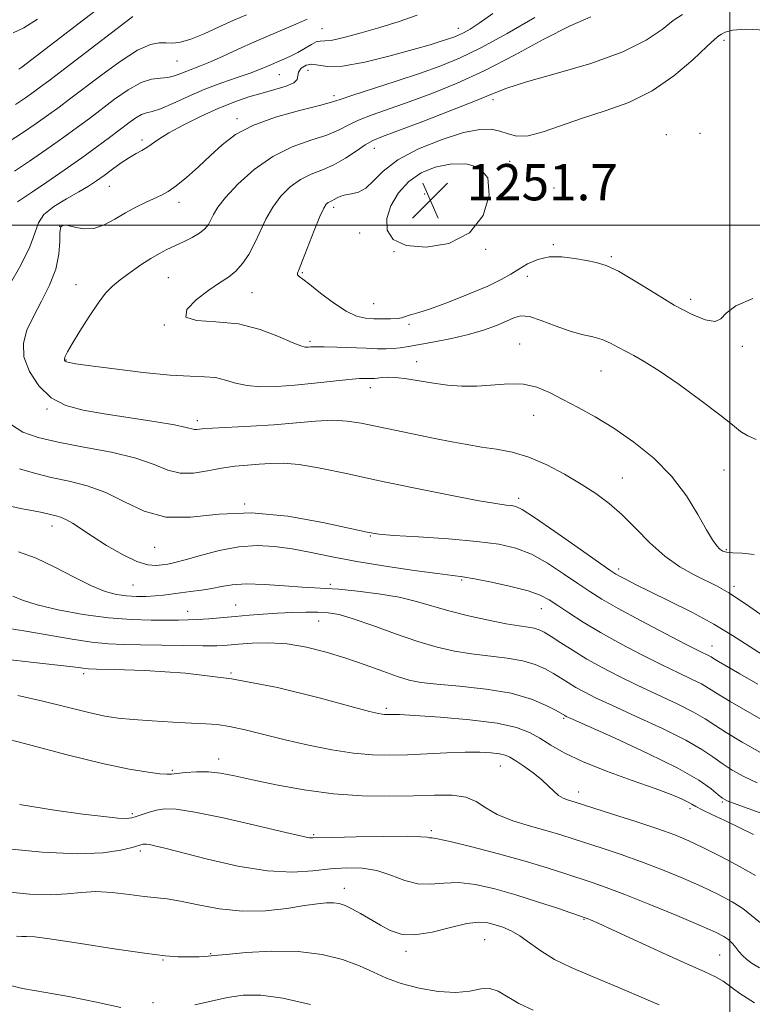
# Model space of a CAD drawing. Extents: x 2059800 to 2062700, y 317300 to 320200.
# Drawn here: x 2060344 to 2060505, y 319328 to 319545 of the extents above; entities that cross this region are included whole.
import ezdxf

# ---------------------------------------------------------------- set-up
doc = ezdxf.new("R2010")
doc.units = 0
doc.header["$MEASUREMENT"] = 0
for name, color, linetype, lineweight in [('32000', 7, 'Continuous', 0), ('DTM SPOT ELEVATION', 2, 'Continuous', 13), ('INDEX CONTOUR', 41, 'Continuous', 13), ('INTERMEDIATE CONTOUR', 44, 'Continuous', 0), ('SPOT ELEVATION', 7, 'Continuous', 0)]:
    doc.layers.add(name, color=color, linetype=linetype, lineweight=lineweight)
doc.styles.add('Style-ITALICS', font='ITALICS.shx')

# ---------------------------------------------------------------- blocks, each defined once
blk = doc.blocks.new('SPOT')
at = {"layer": 'SPOT ELEVATION'}
for p, q in [((-3.91, -3.91), (3.82, 3.81)), ((-1.65, 3.77), (1.72, -3.93))]:
    blk.add_line(p, q, dxfattribs=at)

msp = doc.modelspace()

# ---------------------------------------------------------------- linework, layer by layer
at = {"layer": '32000', "flags": 128}
for points in [[(2060500, 317500), (2060500, 320000)], [(2062500, 319500), (2060000, 319500)]]:
    msp.add_lwpolyline(points, dxfattribs=at)
at = {"layer": 'DTM SPOT ELEVATION'}
for p in [(2060410.1, 319543.28, 1237), (2060440.16, 319543.34, 1239.4), (2060498.69, 319540.69, 1248.36), (2060378.17, 319536.11, 1234.9), (2060400.69, 319533.14, 1238.9), (2060407.04, 319534.07, 1241), (2060412.79, 319528.48, 1241.6), (2060447.78, 319527.64, 1246.4), (2060391.38, 319523.43, 1241.6), (2060486, 319519.93, 1249.6), (2060493.4, 319520.21, 1249.4), (2060370.46, 319518.71, 1239.6), (2060421.64, 319516.88, 1246.7), (2060451.49, 319514, 1249.72), (2060363.28, 319508.52, 1240.86), (2060461.22, 319508.18, 1249.73), (2060432.76, 319506.83, 1251.98), (2060378.58, 319505.03, 1242.53), (2060412.68, 319503.93, 1248.4), (2060352.32, 319499.69, 1242.1), (2060418.41, 319498.25, 1249.1), (2060461.09, 319495.69, 1248.2), (2060425.99, 319494.1, 1250), (2060446.14, 319494.64, 1249.83), (2060473.87, 319493, 1248.2), (2060405.78, 319489.54, 1248.16), (2060455.38, 319488.69, 1247.4), (2060355.89, 319486.84, 1243.21), (2060376.24, 319488.44, 1245), (2060394.67, 319485.14, 1246.89), (2060421.49, 319482.66, 1249), (2060491.35, 319483.65, 1248.48), (2060375.37, 319477.97, 1245.99), (2060429.25, 319478.14, 1247.7), (2060407.47, 319474.38, 1246.3), (2060453.63, 319473.79, 1244.7), (2060502.74, 319473.26, 1247.7), (2060353.73, 319470.27, 1244.1), (2060430.99, 319469.91, 1244.7), (2060471.56, 319467.85, 1245.1), (2060420.74, 319464.21, 1243.4), (2060349.51, 319459.45, 1241.8), (2060382.61, 319456.92, 1242.4), (2060456.77, 319458.05, 1243.3), (2060498.66, 319446.08, 1244.94), (2060476.25, 319444.28, 1242.9), (2060453.43, 319439.77, 1240.4), (2060393.04, 319438.58, 1238), (2060350.64, 319433.69, 1235.4), (2060420.75, 319431.51, 1237.9), (2060373.24, 319428.98, 1237.2), (2060499.19, 319428.53, 1244.2), (2060475.51, 319424.21, 1240.4), (2060440.86, 319421.79, 1235.8), (2060368.45, 319420.73, 1235), (2060411.95, 319420.88, 1234.3), (2060500.88, 319420.4, 1242.4), (2060380.55, 319414.95, 1232.7), (2060391.11, 319416.34, 1232.8), (2060458.42, 319415.51, 1235.2), (2060409.39, 319412.78, 1231.2), (2060496.02, 319407.26, 1238.7), (2060357.58, 319401.17, 1227.6), (2060390.07, 319401.35, 1228), (2060424.28, 319393.52, 1228.3), (2060463.36, 319391.32, 1229.8), (2060387.38, 319382.4, 1224.6), (2060449.41, 319380.86, 1225.2), (2060377.12, 319379.89, 1224.2), (2060466.69, 319375.1, 1226.6), (2060498.31, 319372.89, 1229.8), (2060368.32, 319370.37, 1222.3), (2060491.17, 319371.45, 1227.6), (2060408.29, 319365.75, 1222.2), (2060434.2, 319366.57, 1222.3), (2060370.1, 319362.1, 1219.6), (2060415.01, 319353.92, 1218.6), (2060467.85, 319347.1, 1219.9), (2060445.95, 319342.62, 1217), (2060385.57, 319339.53, 1216.1), (2060428.65, 319340.01, 1217.6), (2060497.74, 319339.19, 1220.9), (2060375.07, 319338.13, 1215.9), (2060372.84, 319328.74, 1214.6)]:
    msp.add_point(p, dxfattribs=at)
at = {"layer": 'INDEX CONTOUR'}
for points in [[(2060361.502, 319548.227, 1230), (2060357.551, 319545.174, 1230), (2060343.97, 319534.792, 1230), (2060343.292, 319534.3, 1230)], [(2060447.754, 319546.562, 1240), (2060444.777, 319544.458, 1240), (2060442.726, 319543.147, 1240), (2060441.301, 319542.35, 1240), (2060440.209, 319541.817, 1240), (2060439.195, 319541.403, 1240), (2060438.01, 319540.99, 1240), (2060436.379, 319540.464, 1240), (2060433.917, 319539.72, 1240), (2060430.212, 319538.657, 1240), (2060425.116, 319537.266, 1240), (2060419.539, 319535.906, 1240), (2060414.653, 319535.029, 1240), (2060411.335, 319534.924, 1240), (2060407.848, 319535.457, 1240), (2060406.588, 319535.188, 1240), (2060405.547, 319534.526, 1240), (2060404.916, 319533.686, 1240), (2060404.753, 319532.852, 1240), (2060404.61, 319532.055, 1240), (2060403.899, 319531.296, 1240), (2060402.202, 319530.568, 1240), (2060399.743, 319529.839, 1240), (2060396.906, 319529.073, 1240), (2060393.979, 319528.217, 1240), (2060390.874, 319527.161, 1240), (2060387.407, 319525.778, 1240), (2060383.521, 319524.013, 1240), (2060379.66, 319522.094, 1240), (2060376.395, 319520.319, 1240), (2060374.136, 319518.923, 1240), (2060371.516, 319517.083, 1240), (2060370.405, 319516.436, 1240), (2060369.156, 319515.765, 1240), (2060367.668, 319514.886, 1240), (2060365.889, 319513.681, 1240), (2060363.971, 319512.288, 1240), (2060362.111, 319510.919, 1240), (2060360.425, 319509.714, 1240), (2060358.674, 319508.564, 1240), (2060356.531, 319507.292, 1240), (2060353.83, 319505.771, 1240), (2060351.053, 319504.066, 1240), (2060348.847, 319502.288, 1240), (2060347.619, 319500.46, 1240), (2060346.835, 319498.245, 1240), (2060345.726, 319495.216, 1240), (2060343.734, 319491.153, 1240), (2060341.182, 319486.661, 1240)], [(2060424.36, 319501.404, 1250), (2060424.459, 319498.846, 1250), (2060425.802, 319496.806, 1250), (2060428.656, 319495.489, 1250), (2060433.051, 319495.112, 1250), (2060438.076, 319495.944, 1250), (2060442.581, 319498.271, 1250), (2060445.61, 319502.129, 1250), (2060446.965, 319506.564, 1250), (2060446.642, 319510.377, 1250), (2060444.737, 319512.64, 1250), (2060441.767, 319513.512, 1250), (2060438.353, 319513.428, 1250), (2060435.025, 319512.739, 1250), (2060431.954, 319511.476, 1250), (2060429.224, 319509.59, 1250), (2060426.934, 319507.095, 1250), (2060425.251, 319504.256, 1250), (2060424.36, 319501.404, 1250)], [(2060341.704, 319455.984, 1240), (2060344.229, 319454.392, 1240), (2060347.551, 319453.183, 1240), (2060351.992, 319452.145, 1240), (2060357.649, 319451.094, 1240), (2060363.705, 319449.953, 1240), (2060369.118, 319448.675, 1240), (2060373.132, 319447.277, 1240), (2060376.146, 319446.044, 1240), (2060378.848, 319445.328, 1240), (2060381.779, 319445.359, 1240), (2060384.893, 319445.872, 1240), (2060388, 319446.483, 1240), (2060390.941, 319446.888, 1240), (2060393.696, 319447.122, 1240), (2060396.278, 319447.302, 1240), (2060398.773, 319447.493, 1240), (2060401.556, 319447.543, 1240), (2060405.077, 319447.249, 1240), (2060409.703, 319446.46, 1240), (2060415.491, 319445.251, 1240), (2060422.414, 319443.75, 1240), (2060430.248, 319442.107, 1240), (2060437.96, 319440.55, 1240), (2060444.315, 319439.332, 1240), (2060448.412, 319438.629, 1240), (2060450.683, 319438.317, 1240), (2060451.894, 319438.196, 1240), (2060452.815, 319438.016, 1240), (2060454.239, 319437.31, 1240), (2060456.965, 319435.56, 1240), (2060461.421, 319432.507, 1240), (2060466.554, 319428.923, 1240), (2060473.544, 319424.018, 1240), (2060474.864, 319423.137, 1240), (2060475.79, 319422.606, 1240), (2060477.106, 319421.911, 1240), (2060479.2, 319420.848, 1240), (2060482.354, 319419.289, 1240), (2060486.683, 319417.173, 1240), (2060491.617, 319414.695, 1240), (2060496.418, 319412.118, 1240), (2060500.589, 319409.615, 1240), (2060509.178, 319404.051, 1240)], [(2060341.148, 319411.136, 1230), (2060344.885, 319410.56, 1230), (2060354.661, 319408.847, 1230), (2060359.328, 319408.122, 1230), (2060363.071, 319407.737, 1230), (2060366.406, 319407.598, 1230), (2060370.114, 319407.545, 1230), (2060379.557, 319407.354, 1230), (2060383.828, 319407.3, 1230), (2060386.909, 319407.341, 1230), (2060389.281, 319407.471, 1230), (2060391.696, 319407.669, 1230), (2060394.748, 319407.889, 1230), (2060398.396, 319407.971, 1230), (2060402.439, 319407.73, 1230), (2060406.695, 319407.032, 1230), (2060411.048, 319405.951, 1230), (2060415.398, 319404.61, 1230), (2060419.62, 319403.148, 1230), (2060423.483, 319401.74, 1230), (2060426.733, 319400.577, 1230), (2060429.304, 319399.787, 1230), (2060431.901, 319399.269, 1230), (2060435.423, 319398.862, 1230), (2060440.443, 319398.41, 1230), (2060446.249, 319397.782, 1230), (2060451.802, 319396.854, 1230), (2060456.254, 319395.575, 1230), (2060459.512, 319394.198, 1230), (2060461.672, 319393.049, 1230), (2060463.605, 319391.943, 1230), (2060463.933, 319391.778, 1230), (2060465.29, 319391.162, 1230), (2060474.696, 319386.956, 1230), (2060481.924, 319383.622, 1230), (2060488.539, 319380.352, 1230), (2060493.108, 319377.724, 1230), (2060495.845, 319375.802, 1230), (2060497.369, 319374.518, 1230), (2060498.32, 319373.752, 1230), (2060499.416, 319373.181, 1230), (2060501.391, 319372.429, 1230), (2060511.956, 319368.626, 1230)], [(2060340.196, 319362.658, 1220), (2060348.422, 319361.882, 1220), (2060356.131, 319361.489, 1220), (2060361.914, 319361.693, 1220), (2060365.822, 319362.272, 1220), (2060368.27, 319362.896, 1220), (2060370.693, 319363.606, 1220), (2060370.986, 319363.654, 1220), (2060371.408, 319363.641, 1220), (2060372.103, 319363.534, 1220), (2060373.285, 319363.281, 1220), (2060375.47, 319362.747, 1220), (2060384.912, 319360.33, 1220), (2060391.593, 319358.808, 1220), (2060398.126, 319357.726, 1220), (2060403.597, 319357.448, 1220), (2060408.105, 319357.731, 1220), (2060411.991, 319358.18, 1220), (2060415.564, 319358.449, 1220), (2060418.932, 319358.369, 1220), (2060422.161, 319357.82, 1220), (2060425.301, 319356.78, 1220), (2060428.34, 319355.633, 1220), (2060431.251, 319354.862, 1220), (2060434.053, 319354.786, 1220), (2060436.948, 319355.06, 1220), (2060440.185, 319355.175, 1220), (2060443.952, 319354.733, 1220), (2060448.199, 319353.777, 1220), (2060452.809, 319352.462, 1220), (2060457.584, 319350.96, 1220), (2060461.968, 319349.512, 1220), (2060468.07, 319347.432, 1220), (2060468.547, 319347.249, 1220), (2060469.287, 319346.94, 1220), (2060470.935, 319346.21, 1220), (2060474.136, 319344.75, 1220), (2060485.101, 319339.692, 1220), (2060490.479, 319337.249, 1220), (2060494.291, 319335.565, 1220), (2060496.784, 319334.427, 1220), (2060498.525, 319333.451, 1220), (2060502.165, 319330.762, 1220), (2060505.407, 319328.715, 1220)]]:
    msp.add_polyline3d(points, dxfattribs=at)
at = {"layer": 'INTERMEDIATE CONTOUR'}
for points in [[(2060393.478, 319546.329, 1234), (2060390.697, 319545.093, 1234), (2060387.481, 319543.622, 1234), (2060384.162, 319542.141, 1234), (2060381.204, 319540.958, 1234), (2060378.947, 319540.301, 1234), (2060377.23, 319540.073, 1234), (2060375.766, 319540.099, 1234), (2060374.249, 319540.149, 1234), (2060372.289, 319539.778, 1234), (2060369.475, 319538.489, 1234), (2060365.605, 319535.998, 1234), (2060361.304, 319532.88, 1234), (2060354.49, 319527.703, 1234), (2060352.193, 319525.986, 1234), (2060349.896, 319524.325, 1234), (2060347.143, 319522.389, 1234), (2060344.121, 319520.317, 1234), (2060341.178, 319518.363, 1234)], [(2060347.424, 319545.32, 1228), (2060344.382, 319543.438, 1228), (2060342.093, 319542.298, 1228)], [(2060406.843, 319545.327, 1236), (2060404.847, 319544.46, 1236), (2060398.826, 319541.919, 1236), (2060395.259, 319540.368, 1236), (2060391.677, 319538.748, 1236), (2060388.341, 319537.217, 1236), (2060385.512, 319535.95, 1236), (2060383.362, 319535.062, 1236), (2060380.347, 319533.907, 1236), (2060379.009, 319533.346, 1236), (2060377.624, 319532.832, 1236), (2060376.141, 319532.495, 1236), (2060374.496, 319532.371, 1236), (2060372.571, 319532.134, 1236), (2060370.237, 319531.367, 1236), (2060367.44, 319529.791, 1236), (2060364.421, 319527.69, 1236), (2060358.875, 319523.495, 1236), (2060356.246, 319521.538, 1236), (2060353.198, 319519.337, 1236), (2060349.499, 319516.733, 1236), (2060345.661, 319514.075, 1236), (2060342.382, 319511.839, 1236)], [(2060368.447, 319545.946, 1232), (2060349.949, 319531.791, 1232), (2060348.121, 319530.419, 1232), (2060346.594, 319529.312, 1232), (2060344.786, 319528.046, 1232), (2060342.581, 319526.56, 1232)], [(2060431.077, 319546.222, 1238), (2060427.079, 319544.861, 1238), (2060422.855, 319543.518, 1238), (2060418.778, 319542.313, 1238), (2060415.196, 319541.357, 1238), (2060412.45, 319540.755, 1238), (2060410.739, 319540.548, 1238), (2060409.71, 319540.503, 1238), (2060408.862, 319540.319, 1238), (2060407.787, 319539.774, 1238), (2060406.429, 319538.956, 1238), (2060404.823, 319538.029, 1238), (2060403.023, 319537.134, 1238), (2060401.18, 319536.311, 1238), (2060397.968, 319534.917, 1238), (2060396.376, 319534.256, 1238), (2060394.297, 319533.484, 1238), (2060391.451, 319532.511, 1238), (2060388.02, 319531.318, 1238), (2060384.306, 319529.902, 1238), (2060380.611, 319528.309, 1238), (2060377.254, 319526.784, 1238), (2060374.557, 319525.624, 1238), (2060372.719, 319525.015, 1238), (2060371.456, 319524.706, 1238), (2060370.361, 319524.335, 1238), (2060369.085, 319523.61, 1238), (2060367.517, 319522.505, 1238), (2060363.284, 319519.303, 1238), (2060360.495, 319517.226, 1238), (2060357.162, 319514.806, 1238), (2060353.328, 319512.096, 1238), (2060349.499, 319509.445, 1238), (2060346.295, 319507.277, 1238), (2060342.991, 319505.123, 1238)], [(2060456.981, 319545.697, 1242), (2060450.883, 319542.191, 1242), (2060445.104, 319539.049, 1242), (2060440.409, 319536.751, 1242), (2060436.258, 319535.035, 1242), (2060431.788, 319533.457, 1242), (2060426.464, 319531.701, 1242), (2060416.714, 319528.539, 1242), (2060414.088, 319527.653, 1242), (2060412.176, 319527.042, 1242), (2060409.542, 319526.333, 1242), (2060405.189, 319525.231, 1242), (2060399.891, 319523.741, 1242), (2060394.865, 319521.947, 1242), (2060391.029, 319519.92, 1242), (2060388.111, 319517.698, 1242), (2060385.54, 319515.309, 1242), (2060382.888, 319512.825, 1242), (2060380.285, 319510.495, 1242), (2060378.006, 319508.612, 1242), (2060376.226, 319507.366, 1242), (2060374.714, 319506.546, 1242), (2060371.258, 319504.989, 1242), (2060369.105, 319503.938, 1242), (2060366.802, 319502.684, 1242), (2060364.455, 319501.283, 1242), (2060362.111, 319500.019, 1242), (2060359.805, 319499.234, 1242), (2060357.597, 319499.148, 1242), (2060355.636, 319499.5, 1242), (2060354.096, 319499.904, 1242), (2060353.1, 319500.005, 1242), (2060352.566, 319499.569, 1242), (2060352.359, 319498.392, 1242), (2060352.312, 319496.339, 1242), (2060352.124, 319493.565, 1242), (2060351.457, 319490.3, 1242), (2060350.098, 319486.769, 1242), (2060348.325, 319483.205, 1242), (2060346.536, 319479.839, 1242), (2060345.11, 319476.819, 1242), (2060344.326, 319473.955, 1242), (2060344.443, 319470.972, 1242), (2060345.632, 319467.722, 1242), (2060347.723, 319464.557, 1242), (2060350.459, 319461.955, 1242), (2060353.664, 319460.252, 1242), (2060357.482, 319459.199, 1242), (2060362.139, 319458.402, 1242), (2060373.151, 319456.698, 1242), (2060377.594, 319455.958, 1242), (2060380.21, 319455.435, 1242), (2060381.983, 319454.988, 1242), (2060382.565, 319454.996, 1242), (2060383.735, 319455.105, 1242), (2060386.019, 319455.269, 1242), (2060394.465, 319455.697, 1242), (2060399.516, 319456.025, 1242), (2060408.704, 319456.826, 1242), (2060412.495, 319456.997, 1242), (2060415.688, 319456.828, 1242), (2060418.707, 319456.356, 1242), (2060426.187, 319454.798, 1242), (2060434.967, 319453.015, 1242), (2060438.726, 319452.265, 1242), (2060442.069, 319451.633, 1242), (2060445.265, 319451.1, 1242), (2060448.548, 319450.605, 1242), (2060452.009, 319449.936, 1242), (2060455.701, 319448.844, 1242), (2060459.624, 319447.167, 1242), (2060463.559, 319445.098, 1242), (2060467.233, 319442.923, 1242), (2060470.456, 319440.835, 1242), (2060473.381, 319438.664, 1242), (2060476.242, 319436.151, 1242), (2060479.231, 319433.15, 1242), (2060482.365, 319429.975, 1242), (2060485.619, 319427.055, 1242), (2060488.928, 319424.727, 1242), (2060492.084, 319422.955, 1242), (2060497.159, 319420.472, 1242), (2060499.773, 319418.967, 1242), (2060503.63, 319416.425, 1242), (2060509.295, 319412.464, 1242)], [(2060469.351, 319545.891, 1244), (2060464.779, 319543.887, 1244), (2060459.012, 319540.927, 1244), (2060452.54, 319537.448, 1244), (2060445.989, 319534.055, 1244), (2060439.883, 319531.227, 1244), (2060434.333, 319528.957, 1244), (2060429.347, 319527.118, 1244), (2060421.195, 319524.275, 1244), (2060418.177, 319523.094, 1244), (2060415.856, 319521.974, 1244), (2060413.721, 319520.884, 1244), (2060411.143, 319519.805, 1244), (2060407.67, 319518.67, 1244), (2060403.558, 319517.215, 1244), (2060399.244, 319515.127, 1244), (2060395.138, 319512.245, 1244), (2060391.569, 319509.029, 1244), (2060388.843, 319506.092, 1244), (2060387.149, 319503.901, 1244), (2060386.213, 319502.346, 1244), (2060385.642, 319501.17, 1244), (2060385.079, 319500.15, 1244), (2060384.309, 319499.193, 1244), (2060383.148, 319498.24, 1244), (2060381.495, 319497.251, 1244), (2060379.563, 319496.274, 1244), (2060375.938, 319494.575, 1244), (2060374.28, 319493.729, 1244), (2060372.416, 319492.644, 1244), (2060370.187, 319491.2, 1244), (2060367.828, 319489.561, 1244), (2060365.67, 319487.965, 1244), (2060363.935, 319486.54, 1244), (2060362.406, 319484.968, 1244), (2060360.758, 319482.825, 1244), (2060358.785, 319479.878, 1244), (2060356.762, 319476.653, 1244), (2060355.087, 319473.863, 1244), (2060354.055, 319472.053, 1244), (2060353.557, 319471.058, 1244), (2060353.39, 319470.543, 1244), (2060353.383, 319470.218, 1244), (2060353.515, 319469.995, 1244), (2060353.803, 319469.836, 1244), (2060354.386, 319469.688, 1244), (2060355.901, 319469.449, 1244), (2060359.108, 319469.007, 1244), (2060364.402, 319468.306, 1244), (2060370.723, 319467.535, 1244), (2060376.645, 319466.945, 1244), (2060381.07, 319466.695, 1244), (2060384.218, 319466.599, 1244), (2060386.637, 319466.382, 1244), (2060388.824, 319465.856, 1244), (2060391.067, 319465.187, 1244), (2060393.602, 319464.628, 1244), (2060396.622, 319464.379, 1244), (2060400.137, 319464.427, 1244), (2060404.115, 319464.706, 1244), (2060408.431, 319465.138, 1244), (2060412.6, 319465.607, 1244), (2060416.045, 319465.984, 1244), (2060418.348, 319466.174, 1244), (2060419.721, 319466.222, 1244), (2060421.12, 319466.185, 1244), (2060421.668, 319466.201, 1244), (2060422.333, 319466.274, 1244), (2060423.264, 319466.403, 1244), (2060424.583, 319466.492, 1244), (2060426.409, 319466.42, 1244), (2060428.807, 319466.109, 1244), (2060434.654, 319465.139, 1244), (2060437.738, 319464.721, 1244), (2060440.904, 319464.473, 1244), (2060444.227, 319464.474, 1244), (2060451.242, 319464.995, 1244), (2060454.534, 319464.92, 1244), (2060457.468, 319464.26, 1244), (2060460.257, 319463.091, 1244), (2060463.199, 319461.572, 1244), (2060466.535, 319459.812, 1244), (2060470.286, 319457.737, 1244), (2060474.413, 319455.229, 1244), (2060478.821, 319452.191, 1244), (2060483.192, 319448.651, 1244), (2060487.15, 319444.67, 1244), (2060490.394, 319440.385, 1244), (2060492.926, 319436.273, 1244), (2060494.82, 319432.894, 1244), (2060496.167, 319430.657, 1244), (2060497.11, 319429.356, 1244), (2060497.802, 319428.632, 1244), (2060498.426, 319428.182, 1244), (2060499.262, 319427.918, 1244), (2060500.62, 319427.808, 1244), (2060502.707, 319427.759, 1244), (2060505.344, 319427.443, 1244)], [(2060489.52, 319546.368, 1246), (2060487.505, 319545.029, 1246), (2060485.049, 319543.095, 1246), (2060481.555, 319540.7, 1246), (2060476.399, 319538.119, 1246), (2060469.342, 319535.607, 1246), (2060461.696, 319533.347, 1246), (2060455.16, 319531.507, 1246), (2060450.87, 319530.148, 1246), (2060447.697, 319528.92, 1246), (2060443.957, 319527.366, 1246), (2060438.494, 319525.201, 1246), (2060432.301, 319522.818, 1246), (2060423.424, 319519.476, 1246), (2060421.319, 319518.594, 1246), (2060419.639, 319517.65, 1246), (2060417.625, 319516.295, 1246), (2060415.266, 319514.726, 1246), (2060412.744, 319513.277, 1246), (2060410.214, 319512.174, 1246), (2060407.738, 319511.202, 1246), (2060405.351, 319510.037, 1246), (2060403.096, 319508.423, 1246), (2060401.036, 319506.374, 1246), (2060399.243, 319503.969, 1246), (2060397.753, 319501.309, 1246), (2060396.466, 319498.562, 1246), (2060395.25, 319495.919, 1246), (2060393.988, 319493.541, 1246), (2060392.631, 319491.497, 1246), (2060391.146, 319489.829, 1246), (2060389.486, 319488.513, 1246), (2060387.533, 319487.25, 1246), (2060385.157, 319485.671, 1246), (2060382.442, 319483.572, 1246), (2060380.361, 319481.394, 1246), (2060380.101, 319479.74, 1246), (2060382.467, 319479, 1246), (2060386.713, 319478.715, 1246), (2060391.71, 319478.212, 1246), (2060396.463, 319477.022, 1246), (2060400.523, 319475.481, 1246), (2060403.575, 319474.13, 1246), (2060405.437, 319473.378, 1246), (2060406.436, 319473.12, 1246), (2060407.032, 319473.118, 1246), (2060407.669, 319473.171, 1246), (2060408.726, 319473.209, 1246), (2060410.568, 319473.196, 1246), (2060413.389, 319473.107, 1246), (2060419.847, 319472.844, 1246), (2060422.317, 319472.755, 1246), (2060424.218, 319472.732, 1246), (2060425.811, 319472.797, 1246), (2060427.366, 319472.971, 1246), (2060429.202, 319473.268, 1246), (2060434.905, 319474.284, 1246), (2060438.636, 319475.01, 1246), (2060442.372, 319475.875, 1246), (2060445.712, 319476.858, 1246), (2060448.524, 319477.874, 1246), (2060450.744, 319478.821, 1246), (2060452.402, 319479.587, 1246), (2060453.918, 319479.986, 1246), (2060455.809, 319479.822, 1246), (2060458.431, 319478.998, 1246), (2060461.507, 319477.818, 1246), (2060464.603, 319476.689, 1246), (2060467.362, 319475.91, 1246), (2060469.754, 319475.351, 1246), (2060471.83, 319474.778, 1246), (2060473.651, 319474.014, 1246), (2060475.327, 319473.112, 1246), (2060476.984, 319472.184, 1246), (2060478.793, 319471.249, 1246), (2060481.126, 319469.968, 1246), (2060484.411, 319467.911, 1246), (2060488.83, 319464.847, 1246), (2060493.612, 319461.35, 1246), (2060497.752, 319458.197, 1246), (2060500.526, 319455.98, 1246), (2060502.351, 319454.554, 1246), (2060503.928, 319453.593, 1246), (2060505.763, 319452.795, 1246)], [(2060507.941, 319542.922, 1248), (2060503.432, 319543.126, 1248), (2060500.523, 319542.938, 1248), (2060498.939, 319542.509, 1248), (2060498.136, 319542.061, 1248), (2060497.57, 319541.685, 1248), (2060496.676, 319540.951, 1248), (2060494.891, 319539.298, 1248), (2060491.808, 319536.398, 1248), (2060487.658, 319532.859, 1248), (2060482.833, 319529.523, 1248), (2060477.699, 319527.022, 1248), (2060472.514, 319525.168, 1248), (2060467.509, 319523.564, 1248), (2060458.872, 319520.522, 1248), (2060455.568, 319519.668, 1248), (2060453.066, 319519.61, 1248), (2060451.103, 319520.085, 1248), (2060449.33, 319520.705, 1248), (2060447.386, 319521.113, 1248), (2060444.854, 319521.069, 1248), (2060441.306, 319520.361, 1248), (2060436.555, 319518.86, 1248), (2060431.384, 319516.762, 1248), (2060426.813, 319514.347, 1248), (2060423.6, 319511.898, 1248), (2060421.446, 319509.711, 1248), (2060419.788, 319508.09, 1248), (2060418.178, 319507.226, 1248), (2060416.633, 319506.874, 1248), (2060415.288, 319506.679, 1248), (2060414.241, 319506.362, 1248), (2060413.447, 319505.962, 1248), (2060412.827, 319505.592, 1248), (2060412.309, 319505.335, 1248), (2060411.86, 319505.146, 1248), (2060411.459, 319504.948, 1248), (2060411.053, 319504.601, 1248), (2060410.503, 319503.718, 1248), (2060409.643, 319501.846, 1248), (2060408.391, 319498.771, 1248), (2060405.794, 319492.152, 1248), (2060405.045, 319490.294, 1248), (2060404.725, 319489.41, 1248), (2060404.742, 319489.026, 1248), (2060405.057, 319488.699, 1248), (2060405.86, 319488.098, 1248), (2060407.397, 319486.92, 1248), (2060409.786, 319485.017, 1248), (2060412.633, 319482.841, 1248), (2060415.412, 319480.996, 1248), (2060417.728, 319479.933, 1248), (2060419.689, 319479.496, 1248), (2060421.53, 319479.373, 1248), (2060423.413, 319479.314, 1248), (2060425.197, 319479.304, 1248), (2060426.67, 319479.387, 1248), (2060427.689, 319479.585, 1248), (2060429.065, 319480.089, 1248), (2060429.919, 319480.303, 1248), (2060431.413, 319480.699, 1248), (2060434.025, 319481.547, 1248), (2060437.987, 319483.008, 1248), (2060442.536, 319484.81, 1248), (2060446.662, 319486.572, 1248), (2060449.618, 319488.006, 1248), (2060451.702, 319489.191, 1248), (2060453.478, 319490.295, 1248), (2060455.418, 319491.424, 1248), (2060457.638, 319492.398, 1248), (2060460.166, 319492.974, 1248), (2060462.975, 319492.99, 1248), (2060465.819, 319492.632, 1248), (2060468.396, 319492.168, 1248), (2060470.55, 319491.755, 1248), (2060472.709, 319491.103, 1248), (2060475.445, 319489.806, 1248), (2060479.141, 319487.624, 1248), (2060483.417, 319484.959, 1248), (2060487.706, 319482.376, 1248), (2060491.506, 319480.367, 1248), (2060494.572, 319479.126, 1248), (2060496.728, 319478.777, 1248), (2060497.995, 319479.366, 1248), (2060499.183, 319480.623, 1248), (2060501.3, 319482.204, 1248), (2060505.03, 319483.809, 1248)], [(2060343.485, 319446.327, 1238), (2060346.786, 319445.369, 1238), (2060350.474, 319444.425, 1238), (2060354.378, 319443.578, 1238), (2060358.406, 319442.585, 1238), (2060362.487, 319441.118, 1238), (2060366.6, 319439.038, 1238), (2060370.931, 319436.955, 1238), (2060375.713, 319435.669, 1238), (2060381.165, 319435.681, 1238), (2060387.421, 319436.32, 1238), (2060394.599, 319436.617, 1238), (2060402.575, 319435.878, 1238), (2060410.267, 319434.497, 1238), (2060420.027, 319432.316, 1238), (2060422.619, 319431.908, 1238), (2060425.975, 319431.643, 1238), (2060431.391, 319431.296, 1238), (2060437.958, 319430.848, 1238), (2060444.213, 319430.328, 1238), (2060449.056, 319429.725, 1238), (2060452.83, 319428.852, 1238), (2060456.238, 319427.479, 1238), (2060459.804, 319425.487, 1238), (2060463.344, 319423.191, 1238), (2060466.497, 319421.019, 1238), (2060469.097, 319419.25, 1238), (2060471.773, 319417.576, 1238), (2060475.352, 319415.542, 1238), (2060480.312, 319412.875, 1238), (2060485.74, 319410.028, 1238), (2060490.38, 319407.632, 1238), (2060493.284, 319406.156, 1238), (2060495.418, 319405.095, 1238), (2060495.835, 319404.856, 1238), (2060496.398, 319404.508, 1238), (2060497.452, 319403.88, 1238), (2060502.148, 319401.18, 1238), (2060506.121, 319398.874, 1238)], [(2060340.187, 319438.342, 1236), (2060343.699, 319437.592, 1236), (2060346.533, 319437.075, 1236), (2060348.449, 319436.69, 1236), (2060350.602, 319436.167, 1236), (2060351.515, 319435.963, 1236), (2060352.53, 319435.67, 1236), (2060353.704, 319435.158, 1236), (2060355.121, 319434.314, 1236), (2060359.45, 319431.44, 1236), (2060362.654, 319429.424, 1236), (2060366.134, 319427.416, 1236), (2060369.312, 319425.88, 1236), (2060371.748, 319425.145, 1236), (2060373.539, 319425.015, 1236), (2060374.916, 319425.161, 1236), (2060376.153, 319425.339, 1236), (2060377.685, 319425.639, 1236), (2060379.99, 319426.233, 1236), (2060383.378, 319427.203, 1236), (2060387.48, 319428.282, 1236), (2060391.761, 319429.108, 1236), (2060395.805, 319429.403, 1236), (2060399.68, 319429.212, 1236), (2060403.575, 319428.663, 1236), (2060407.697, 319427.871, 1236), (2060412.329, 319426.921, 1236), (2060417.771, 319425.888, 1236), (2060424.086, 319424.854, 1236), (2060430.387, 319423.928, 1236), (2060435.549, 319423.222, 1236), (2060438.844, 319422.798, 1236), (2060441.141, 319422.481, 1236), (2060443.704, 319422.041, 1236), (2060447.423, 319421.31, 1236), (2060451.688, 319420.379, 1236), (2060455.511, 319419.398, 1236), (2060458.187, 319418.468, 1236), (2060460.135, 319417.46, 1236), (2060462.053, 319416.199, 1236), (2060464.524, 319414.548, 1236), (2060467.673, 319412.539, 1236), (2060471.505, 319410.25, 1236), (2060475.947, 319407.782, 1236), (2060480.594, 319405.334, 1236), (2060484.959, 319403.135, 1236), (2060488.637, 319401.356, 1236), (2060491.55, 319399.974, 1236), (2060493.698, 319398.909, 1236), (2060495.25, 319398.019, 1236), (2060497.035, 319396.895, 1236), (2060500.048, 319395.066, 1236), (2060504.867, 319392.277, 1236), (2060510.409, 319389.14, 1236)], [(2060343.276, 319427.999, 1234), (2060347.108, 319426.627, 1234), (2060351.283, 319424.668, 1234), (2060355.503, 319422.461, 1234), (2060359.305, 319420.532, 1234), (2060362.355, 319419.28, 1234), (2060364.832, 319418.614, 1234), (2060367.042, 319418.316, 1234), (2060369.23, 319418.202, 1234), (2060371.371, 319418.214, 1234), (2060373.376, 319418.326, 1234), (2060375.207, 319418.51, 1234), (2060378.95, 319419.003, 1234), (2060381.174, 319419.27, 1234), (2060383.534, 319419.57, 1234), (2060385.823, 319419.937, 1234), (2060387.954, 319420.374, 1234), (2060390.306, 319420.759, 1234), (2060393.373, 319420.941, 1234), (2060397.427, 319420.825, 1234), (2060401.833, 319420.533, 1234), (2060405.73, 319420.244, 1234), (2060408.561, 319420.082, 1234), (2060410.957, 319419.968, 1234), (2060413.855, 319419.77, 1234), (2060417.902, 319419.38, 1234), (2060422.591, 319418.792, 1234), (2060427.128, 319418.026, 1234), (2060430.949, 319417.107, 1234), (2060438.092, 319414.995, 1234), (2060442.374, 319413.914, 1234), (2060446.796, 319412.939, 1234), (2060450.692, 319412.183, 1234), (2060453.554, 319411.716, 1234), (2060455.522, 319411.438, 1234), (2060456.893, 319411.205, 1234), (2060457.973, 319410.874, 1234), (2060459.095, 319410.309, 1234), (2060460.597, 319409.374, 1234), (2060462.735, 319407.984, 1234), (2060465.425, 319406.266, 1234), (2060468.498, 319404.397, 1234), (2060471.831, 319402.521, 1234), (2060475.479, 319400.619, 1234), (2060479.538, 319398.636, 1234), (2060488.341, 319394.523, 1234), (2060491.978, 319392.724, 1234), (2060494.536, 319391.254, 1234), (2060496.639, 319389.864, 1234), (2060499.155, 319388.217, 1234), (2060502.685, 319386.102, 1234), (2060506.744, 319383.82, 1234)], [(2060341.966, 319418.289, 1232), (2060344.105, 319417.41, 1232), (2060347.36, 319416.378, 1232), (2060352.002, 319415.266, 1232), (2060357.493, 319414.235, 1232), (2060363.091, 319413.465, 1232), (2060368.158, 319413.081, 1232), (2060372.477, 319412.977, 1232), (2060378.514, 319413.001, 1232), (2060380.607, 319413.019, 1232), (2060382.701, 319413.1, 1232), (2060385.177, 319413.281, 1232), (2060390.994, 319413.809, 1232), (2060394.061, 319414.069, 1232), (2060397.172, 319414.299, 1232), (2060400.331, 319414.491, 1232), (2060403.51, 319414.637, 1232), (2060406.54, 319414.723, 1232), (2060409.219, 319414.731, 1232), (2060411.487, 319414.615, 1232), (2060413.859, 319414.202, 1232), (2060416.994, 319413.287, 1232), (2060421.314, 319411.77, 1232), (2060426.304, 319409.954, 1232), (2060431.215, 319408.254, 1232), (2060435.484, 319406.989, 1232), (2060439.304, 319406.122, 1232), (2060443.057, 319405.523, 1232), (2060450.885, 319404.61, 1232), (2060454.347, 319404.029, 1232), (2060457.113, 319403.225, 1232), (2060459.303, 319402.254, 1232), (2060461.134, 319401.211, 1232), (2060464.413, 319399.164, 1232), (2060466.051, 319398.17, 1232), (2060467.882, 319397.149, 1232), (2060470.384, 319395.891, 1232), (2060474.118, 319394.139, 1232), (2060479.343, 319391.756, 1232), (2060485.132, 319389.073, 1232), (2060490.258, 319386.538, 1232), (2060493.822, 319384.489, 1232), (2060496.242, 319382.833, 1232), (2060498.262, 319381.367, 1232), (2060500.502, 319379.927, 1232), (2060503.08, 319378.501, 1232), (2060505.985, 319377.115, 1232)], [(2060340.231, 319404.403, 1228), (2060346.652, 319403.634, 1228), (2060351.879, 319403.078, 1228), (2060355.185, 319402.7, 1228), (2060356.961, 319402.462, 1228), (2060357.871, 319402.329, 1228), (2060358.666, 319402.259, 1228), (2060360.421, 319402.201, 1228), (2060364.294, 319402.097, 1228), (2060371.07, 319401.857, 1228), (2060380.049, 319401.258, 1228), (2060390.158, 319400.045, 1228), (2060400.323, 319398.104, 1228), (2060409.453, 319395.889, 1228), (2060420.585, 319392.875, 1228), (2060422.533, 319392.384, 1228), (2060423.34, 319392.235, 1228), (2060423.88, 319392.184, 1228), (2060424.375, 319392.175, 1228), (2060425.597, 319392.207, 1228), (2060427.221, 319392.163, 1228), (2060430.593, 319391.986, 1228), (2060436.15, 319391.616, 1228), (2060442.719, 319391.05, 1228), (2060448.724, 319390.295, 1228), (2060452.98, 319389.361, 1228), (2060455.86, 319388.245, 1228), (2060458.129, 319386.944, 1228), (2060460.496, 319385.453, 1228), (2060463.467, 319383.759, 1228), (2060467.491, 319381.846, 1228), (2060472.766, 319379.744, 1228), (2060478.464, 319377.665, 1228), (2060483.505, 319375.865, 1228), (2060487.059, 319374.534, 1228), (2060489.302, 319373.608, 1228), (2060490.66, 319372.956, 1228), (2060491.568, 319372.442, 1228), (2060492.48, 319371.905, 1228), (2060493.859, 319371.18, 1228), (2060496.039, 319370.142, 1228), (2060498.856, 319368.83, 1228), (2060502.018, 319367.322, 1228), (2060505.222, 319365.723, 1228)], [(2060343.103, 319396.351, 1226), (2060348.574, 319395.127, 1226), (2060358.701, 319392.608, 1226), (2060362.243, 319391.849, 1226), (2060365.232, 319391.403, 1226), (2060368.53, 319391.092, 1226), (2060372.719, 319390.778, 1226), (2060377.271, 319390.482, 1226), (2060381.38, 319390.262, 1226), (2060384.49, 319390.143, 1226), (2060387.05, 319389.977, 1226), (2060389.758, 319389.579, 1226), (2060393.174, 319388.82, 1226), (2060402.017, 319386.614, 1226), (2060407.135, 319385.446, 1226), (2060412.29, 319384.418, 1226), (2060417.071, 319383.666, 1226), (2060421.21, 319383.283, 1226), (2060425.01, 319383.205, 1226), (2060428.918, 319383.322, 1226), (2060437.631, 319383.749, 1226), (2060441.653, 319383.888, 1226), (2060444.916, 319383.888, 1226), (2060447.41, 319383.766, 1226), (2060449.214, 319383.556, 1226), (2060450.463, 319383.266, 1226), (2060451.517, 319382.789, 1226), (2060452.793, 319381.986, 1226), (2060454.574, 319380.779, 1226), (2060456.611, 319379.318, 1226), (2060458.522, 319377.811, 1226), (2060460.018, 319376.438, 1226), (2060461.189, 319375.278, 1226), (2060462.217, 319374.38, 1226), (2060463.242, 319373.771, 1226), (2060464.226, 319373.385, 1226), (2060465.882, 319372.893, 1226), (2060474.118, 319370.264, 1226), (2060479.278, 319368.598, 1226), (2060484.138, 319366.983, 1226), (2060487.869, 319365.652, 1226), (2060490.952, 319364.385, 1226), (2060494.199, 319362.854, 1226), (2060498.145, 319360.852, 1226), (2060502.232, 319358.673, 1226), (2060505.63, 319356.733, 1226)], [(2060338.301, 319387.396, 1224), (2060345.681, 319385.485, 1224), (2060353.994, 319383.318, 1224), (2060361.72, 319381.406, 1224), (2060367.647, 319380.148, 1224), (2060371.776, 319379.463, 1224), (2060374.411, 319379.152, 1224), (2060375.921, 319379.046, 1224), (2060376.93, 319379.081, 1224), (2060378.127, 319379.22, 1224), (2060380.027, 319379.414, 1224), (2060382.466, 319379.558, 1224), (2060385.108, 319379.535, 1224), (2060387.762, 319379.246, 1224), (2060390.813, 319378.67, 1224), (2060394.791, 319377.81, 1224), (2060400.042, 319376.708, 1224), (2060406.189, 319375.586, 1224), (2060412.672, 319374.704, 1224), (2060418.995, 319374.259, 1224), (2060424.921, 319374.17, 1224), (2060430.281, 319374.286, 1224), (2060434.922, 319374.441, 1224), (2060438.781, 319374.419, 1224), (2060441.817, 319373.989, 1224), (2060444.103, 319373.003, 1224), (2060446.186, 319371.642, 1224), (2060448.728, 319370.17, 1224), (2060452.17, 319368.806, 1224), (2060456.066, 319367.602, 1224), (2060459.746, 319366.565, 1224), (2060462.746, 319365.678, 1224), (2060465.417, 319364.83, 1224), (2060471.873, 319362.73, 1224), (2060476, 319361.354, 1224), (2060480.485, 319359.769, 1224), (2060485.11, 319358.001, 1224), (2060489.64, 319356.142, 1224), (2060493.832, 319354.298, 1224), (2060497.477, 319352.556, 1224), (2060500.495, 319350.933, 1224), (2060502.836, 319349.426, 1224), (2060506.731, 319346.267, 1224)], [(2060343.484, 319372.352, 1222), (2060351.201, 319371.123, 1222), (2060357.396, 319370.249, 1222), (2060362.011, 319369.689, 1222), (2060365.163, 319369.387, 1222), (2060367.052, 319369.302, 1222), (2060368.19, 319369.414, 1222), (2060369.169, 319369.71, 1222), (2060370.455, 319370.162, 1222), (2060372.007, 319370.675, 1222), (2060373.66, 319371.137, 1222), (2060375.414, 319371.422, 1222), (2060377.948, 319371.343, 1222), (2060382.115, 319370.704, 1222), (2060388.331, 319369.417, 1222), (2060395.281, 319367.838, 1222), (2060401.225, 319366.435, 1222), (2060406.608, 319365.158, 1222), (2060407.366, 319365.021, 1222), (2060408.006, 319364.998, 1222), (2060412.474, 319365.134, 1222), (2060417.645, 319365.249, 1222), (2060423.667, 319365.34, 1222), (2060428.848, 319365.357, 1222), (2060431.919, 319365.272, 1222), (2060433.296, 319365.141, 1222), (2060433.815, 319365.044, 1222), (2060434.305, 319365.001, 1222), (2060435.555, 319364.811, 1222), (2060438.343, 319364.211, 1222), (2060443.122, 319363.037, 1222), (2060449.034, 319361.492, 1222), (2060454.893, 319359.873, 1222), (2060459.755, 319358.426, 1222), (2060463.641, 319357.184, 1222), (2060469.627, 319355.196, 1222), (2060472.721, 319354.11, 1222), (2060476.832, 319352.554, 1222), (2060482.352, 319350.352, 1222), (2060488.328, 319347.899, 1222), (2060493.465, 319345.741, 1222), (2060496.797, 319344.276, 1222), (2060498.662, 319343.329, 1222), (2060499.72, 319342.578, 1222), (2060500.537, 319341.767, 1222), (2060501.273, 319340.886, 1222), (2060501.989, 319339.985, 1222), (2060502.757, 319339.104, 1222), (2060503.683, 319338.233, 1222), (2060504.881, 319337.347, 1222), (2060506.522, 319336.381, 1222)], [(2060340.685, 319353.151, 1218), (2060345.697, 319352.643, 1218), (2060350.289, 319352.462, 1218), (2060353.982, 319352.662, 1218), (2060357.134, 319353.004, 1218), (2060360.313, 319353.181, 1218), (2060363.911, 319352.975, 1218), (2060367.615, 319352.535, 1218), (2060370.931, 319352.102, 1218), (2060376.003, 319351.576, 1218), (2060378.931, 319351.093, 1218), (2060382.85, 319350.259, 1218), (2060387.545, 319349.372, 1218), (2060392.617, 319348.839, 1218), (2060397.674, 319348.944, 1218), (2060402.335, 319349.472, 1218), (2060406.227, 319350.085, 1218), (2060409.089, 319350.504, 1218), (2060411.117, 319350.7, 1218), (2060412.623, 319350.705, 1218), (2060413.903, 319350.531, 1218), (2060415.193, 319350.122, 1218), (2060416.713, 319349.406, 1218), (2060418.615, 319348.348, 1218), (2060422.989, 319345.758, 1218), (2060425.163, 319344.578, 1218), (2060427.567, 319343.782, 1218), (2060430.569, 319343.632, 1218), (2060434.358, 319344.26, 1218), (2060438.411, 319345.269, 1218), (2060442.027, 319346.138, 1218), (2060444.693, 319346.46, 1218), (2060446.638, 319346.31, 1218), (2060448.279, 319345.886, 1218), (2060449.967, 319345.33, 1218), (2060451.778, 319344.564, 1218), (2060453.729, 319343.457, 1218), (2060455.862, 319341.933, 1218), (2060458.337, 319340.132, 1218), (2060461.347, 319338.253, 1218), (2060464.99, 319336.453, 1218), (2060468.992, 319334.747, 1218), (2060472.986, 319333.112, 1218), (2060476.721, 319331.516, 1218), (2060480.418, 319329.906, 1218), (2060484.416, 319328.217, 1218)], [(2060342.826, 319343.363, 1216), (2060343.959, 319343.299, 1216), (2060344.971, 319343.318, 1216), (2060346.817, 319343.209, 1216), (2060350.59, 319342.739, 1216), (2060356.885, 319341.778, 1216), (2060364.319, 319340.604, 1216), (2060371.021, 319339.595, 1216), (2060375.565, 319339.037, 1216), (2060378.332, 319338.839, 1216), (2060380.156, 319338.818, 1216), (2060383.082, 319338.831, 1216), (2060384.161, 319338.86, 1216), (2060385.021, 319338.927, 1216), (2060386.345, 319339.078, 1216), (2060388.968, 319339.364, 1216), (2060393.429, 319339.779, 1216), (2060399.06, 319340.09, 1216), (2060404.895, 319340.008, 1216), (2060410.131, 319339.332, 1216), (2060414.611, 319338.202, 1216), (2060418.342, 319336.849, 1216), (2060421.423, 319335.471, 1216), (2060424.311, 319334.148, 1216), (2060427.555, 319332.936, 1216), (2060431.509, 319331.906, 1216), (2060435.742, 319331.198, 1216), (2060439.631, 319330.972, 1216), (2060442.7, 319331.28, 1216), (2060445.08, 319331.733, 1216), (2060447.055, 319331.836, 1216), (2060448.906, 319331.221, 1216), (2060453.481, 319328.557, 1216), (2060456.655, 319327.047, 1216)], [(2060339.344, 319332.994, 1214), (2060344.094, 319331.825, 1214), (2060349.246, 319330.925, 1214), (2060354.729, 319329.996, 1214), (2060360.391, 319328.844, 1214), (2060365.764, 319327.69, 1214)], [(2060382.127, 319328.225, 1214), (2060385.661, 319329.079, 1214), (2060389.26, 319329.841, 1214), (2060392.773, 319330.348, 1214), (2060396.653, 319330.386, 1214), (2060401.507, 319329.728, 1214), (2060407.607, 319328.279, 1214)]]:
    msp.add_polyline3d(points, dxfattribs=at)

# ---------------------------------------------------------------- block references
at = {"layer": 'SPOT ELEVATION'}
msp.add_blockref('SPOT', (2060433.979, 319505.445, 1251.74), dxfattribs=at)

# ---------------------------------------------------------------- texts
at = {"layer": 'SPOT ELEVATION', "style": 'Style-ITALICS'}
msp.add_text('1251.7', height=8, dxfattribs=at).set_placement((2060441.979, 319505.445, 1251.74))

doc.saveas('drawing.dxf')
